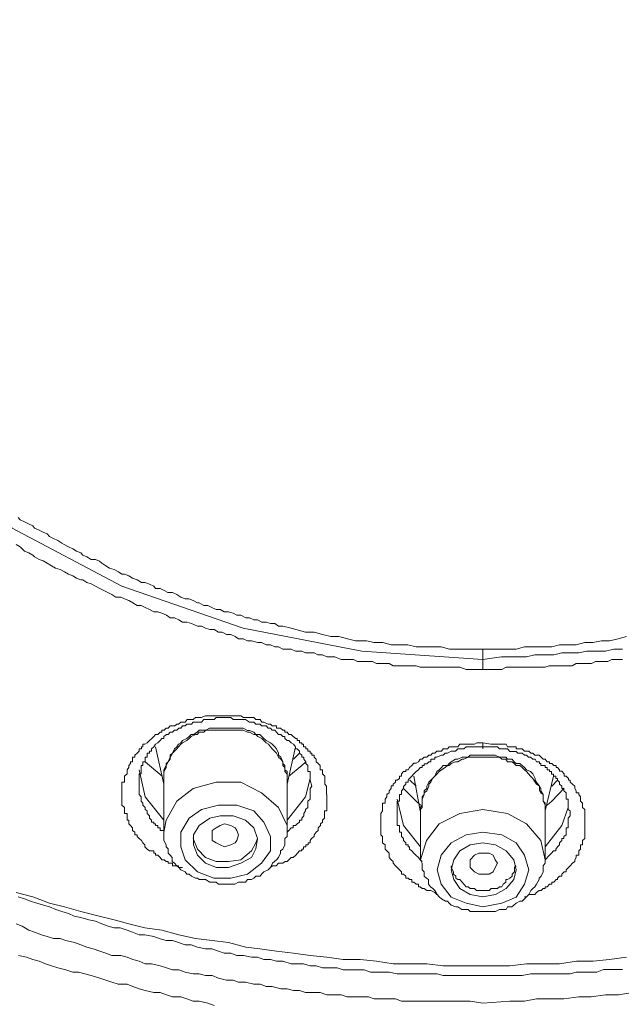
# Model space of a CAD drawing. Units: inches. Extents: x -577 to 1087, y -914 to 281.
# Drawn here: x 3 to 14, y -127 to -108 of the extents above; entities that cross this region are included whole.
import ezdxf

# ---------------------------------------------------------------- set-up
doc = ezdxf.new("R2010")
doc.units = ezdxf.units.IN
doc.header["$MEASUREMENT"] = 0
doc.layers.add('图层 1', color=7, linetype='Continuous')

msp = doc.modelspace()

# ---------------------------------------------------------------- linework, layer by layer
at = {"layer": '图层 1', "color": 7, "lineweight": 9}
for points in [[(-2.875, -108.335), (-2.765, -109.641), (-2.302, -111.619), (-1.445, -113.485), (-0.217, -115.189), (1.373, -116.73), (2.845, -117.776), (4.885, -118.857), (7.136, -119.633), (9.338, -120.059), (11.582, -120.216)], [(2.959, -117.577), (2.998, -117.623), (3.077, -117.658), (3.161, -117.701), (3.233, -117.733), (3.265, -117.779), (3.35, -117.818), (3.425, -117.854), (3.494, -117.886), (3.542, -117.932), (3.614, -117.968), (3.695, -118.004), (3.77, -118.056), (3.813, -118.082), (3.894, -118.127), (3.976, -118.16), (4.041, -118.202), (4.122, -118.238), (4.161, -118.277), (4.236, -118.313), (4.314, -118.359), (4.393, -118.359), (4.471, -118.388), (4.51, -118.43), (4.585, -118.476), (4.656, -118.522), (4.738, -118.548), (4.819, -118.587), (4.885, -118.629), (4.933, -118.629), (5.012, -118.665), (5.083, -118.704), (5.168, -118.74), (5.246, -118.789), (5.311, -118.789), (5.396, -118.815), (5.477, -118.857), (5.507, -118.896), (5.595, -118.896), (5.666, -118.935), (5.738, -118.971), (5.823, -118.971), (5.904, -119.007), (5.979, -119.059), (6.061, -119.088), (6.129, -119.088), (6.21, -119.124), (6.285, -119.167), (6.321, -119.167), (6.406, -119.212), (6.478, -119.212), (6.556, -119.251), (6.637, -119.287), (6.709, -119.287), (6.784, -119.33), (6.865, -119.33), (6.95, -119.359), (7.018, -119.395), (7.093, -119.395), (7.184, -119.44), (7.253, -119.44), (7.334, -119.479), (7.403, -119.479), (7.481, -119.525), (7.562, -119.525), (7.641, -119.551), (7.722, -119.551), (7.794, -119.597), (7.869, -119.597), (8.025, -119.633), (8.139, -119.668), (8.295, -119.707), (8.455, -119.707), (8.605, -119.753), (8.764, -119.792), (8.911, -119.792), (9.071, -119.831), (9.221, -119.87), (9.422, -119.87), (9.569, -119.9), (9.725, -119.9), (9.885, -119.945), (10.038, -119.945), (10.191, -119.945), (10.348, -119.981), (10.494, -119.981), (10.654, -119.981), (10.81, -119.981), (10.963, -120.023), (11.123, -120.023), (11.273, -120.023), (11.432, -120.023), (11.582, -120.023)], [(11.582, -120.405), (11.504, -120.405), (11.429, -120.405), (11.351, -120.405), (11.273, -120.405), (11.156, -120.362), (11.077, -120.362), (10.999, -120.362), (10.928, -120.362), (10.846, -120.362), (10.771, -120.362), (10.696, -120.362), (10.579, -120.362), (10.494, -120.362), (10.423, -120.362), (10.344, -120.333), (10.266, -120.333), (10.195, -120.333), (10.113, -120.333), (9.993, -120.333), (9.918, -120.333), (9.843, -120.291), (9.771, -120.291), (9.69, -120.291), (9.608, -120.291), (9.533, -120.255), (9.422, -120.255), (9.344, -120.255), (9.26, -120.255), (9.181, -120.216), (9.116, -120.216), (9.028, -120.216), (8.953, -120.216), (8.836, -120.17), (8.761, -120.17), (8.69, -120.17), (8.605, -120.131), (8.523, -120.131), (8.452, -120.095), (8.377, -120.095), (8.295, -120.095), (8.224, -120.059), (8.106, -120.059), (8.025, -120.023), (7.95, -120.023), (7.872, -120.023), (7.79, -119.981), (7.722, -119.981), (7.644, -119.945), (7.562, -119.945), (7.478, -119.9), (7.406, -119.9), (7.292, -119.87), (7.217, -119.87), (7.136, -119.831), (7.051, -119.831), (6.986, -119.792), (6.908, -119.753), (6.823, -119.753), (6.745, -119.707), (6.68, -119.707), (6.595, -119.662), (6.517, -119.662), (6.438, -119.633), (6.36, -119.597), (6.285, -119.597), (6.175, -119.551), (6.09, -119.525), (6.008, -119.525), (5.94, -119.479), (5.862, -119.44), (5.78, -119.44), (5.712, -119.395), (5.627, -119.359), (5.549, -119.33), (5.477, -119.33), (5.396, -119.287), (5.318, -119.251), (5.243, -119.212), (5.165, -119.212), (5.09, -119.167), (5.012, -119.124), (4.93, -119.088), (4.862, -119.059), (4.774, -119.059), (4.699, -119.007), (4.624, -118.971), (4.549, -118.935), (4.474, -118.896), (4.393, -118.857), (4.314, -118.812), (4.236, -118.789), (4.161, -118.74), (4.122, -118.74), (4.044, -118.704), (3.976, -118.665), (3.891, -118.629), (3.816, -118.587), (3.738, -118.548), (3.653, -118.522), (3.575, -118.476), (3.494, -118.43), (3.425, -118.385), (3.347, -118.359), (3.265, -118.313), (3.233, -118.277), (3.158, -118.238), (3.077, -118.202), (2.998, -118.127), (2.92, -118.082)], [(11.582, -120.023), (11.732, -120.023), (11.895, -120.023), (12.045, -120.023), (12.205, -120.023), (12.358, -119.981), (12.514, -119.981), (12.706, -119.981), (12.863, -119.981), (13.006, -119.945), (13.172, -119.945), (13.319, -119.945), (13.475, -119.9), (13.628, -119.9), (13.788, -119.87), (13.938, -119.87), (14.097, -119.831), (14.25, -119.792)], [(11.582, -120.216), (11.931, -120.17), (12.234, -120.17), (12.393, -120.17), (12.55, -120.131), (12.706, -120.131), (12.902, -120.131), (13.048, -120.095), (13.205, -120.095), (13.364, -120.095), (13.511, -120.059), (13.677, -120.059), (13.859, -120.059), (14.016, -120.023), (14.097, -120.023), (14.179, -120.023)], [(11.582, -120.023), (11.582, -120.059), (11.582, -120.095), (11.582, -120.124), (11.582, -120.17), (11.582, -120.216)], [(14.179, -120.216), (14.055, -120.216), (13.977, -120.216), (13.902, -120.255), (13.827, -120.255), (13.745, -120.255), (13.674, -120.255), (13.599, -120.291), (13.511, -120.291), (13.4, -120.291), (13.319, -120.291), (13.244, -120.333), (13.172, -120.333), (13.091, -120.333), (13.006, -120.333), (12.941, -120.333), (12.817, -120.333), (12.739, -120.362), (12.664, -120.362), (12.579, -120.362), (12.511, -120.362), (12.436, -120.362), (12.361, -120.362), (12.234, -120.362), (12.162, -120.362), (12.084, -120.362), (12.016, -120.362), (11.934, -120.405), (11.856, -120.405), (11.732, -120.405), (11.664, -120.405), (11.582, -120.405)], [(11.582, -120.405), (11.582, -120.333), (11.582, -120.291), (11.582, -120.255), (11.582, -120.216)], [(6.012, -124.079), (5.979, -124.079), (5.937, -124.079), (5.937, -124.047), (5.904, -124.047), (5.865, -124.047), (5.823, -124.047), (5.823, -123.998), (5.78, -123.998), (5.741, -123.998), (5.741, -123.968), (5.705, -123.968), (5.666, -123.939), (5.627, -123.939), (5.595, -123.894), (5.552, -123.851), (5.507, -123.851), (5.507, -123.812), (5.477, -123.812), (5.477, -123.77), (5.396, -123.77), (5.354, -123.74), (5.311, -123.698), (5.311, -123.659), (5.272, -123.62), (5.246, -123.578), (5.207, -123.538), (5.168, -123.503), (5.168, -123.47), (5.126, -123.47), (5.126, -123.421), (5.083, -123.392), (5.083, -123.346), (5.047, -123.301), (5.015, -123.268), (5.015, -123.239), (5.015, -123.203), (4.979, -123.203), (4.979, -123.161), (4.979, -123.118), (4.979, -123.076), (4.933, -123.076), (4.933, -123.03), (4.933, -123.004), (4.933, -122.968), (4.885, -122.923), (4.885, -122.884), (4.885, -122.848), (4.885, -122.809), (4.885, -122.766), (4.885, -122.724), (4.885, -122.695), (4.885, -122.656), (4.885, -122.61), (4.885, -122.568), (4.885, -122.535), (4.885, -122.496), (4.933, -122.496), (4.933, -122.457), (4.933, -122.428), (4.933, -122.385), (4.979, -122.34), (4.979, -122.294), (4.979, -122.265), (5.015, -122.222), (5.015, -122.187), (5.047, -122.147), (5.047, -122.118), (5.083, -122.118), (5.083, -122.066), (5.083, -122.03), (5.126, -122.03), (5.126, -121.994), (5.168, -121.955), (5.207, -121.919), (5.207, -121.874), (5.246, -121.874), (5.246, -121.838), (5.272, -121.838), (5.272, -121.792), (5.311, -121.792), (5.354, -121.766), (5.396, -121.721), (5.438, -121.685), (5.477, -121.649), (5.507, -121.607), (5.552, -121.607), (5.595, -121.564), (5.627, -121.564), (5.627, -121.532), (5.666, -121.532), (5.705, -121.489), (5.741, -121.489), (5.78, -121.447), (5.823, -121.447), (5.865, -121.447), (5.904, -121.418), (5.937, -121.418), (5.979, -121.382), (6.061, -121.382), (6.093, -121.333), (6.171, -121.333), (6.21, -121.333), (6.25, -121.297), (6.321, -121.297), (6.357, -121.297), (6.438, -121.265), (6.478, -121.265), (6.52, -121.265), (6.592, -121.265), (6.637, -121.265), (6.712, -121.265), (6.748, -121.265), (6.826, -121.265), (6.865, -121.265), (6.95, -121.265), (6.982, -121.265), (7.054, -121.265), (7.093, -121.265), (7.139, -121.297), (7.214, -121.297), (7.253, -121.297), (7.334, -121.297), (7.37, -121.333), (7.448, -121.333), (7.481, -121.382), (7.52, -121.382), (7.598, -121.418), (7.641, -121.418), (7.676, -121.447), (7.722, -121.447), (7.751, -121.447), (7.751, -121.489), (7.794, -121.489), (7.826, -121.489), (7.872, -121.532), (7.911, -121.532), (7.911, -121.564), (7.95, -121.564), (7.986, -121.607), (8.025, -121.607), (8.061, -121.649), (8.11, -121.685), (8.139, -121.685), (8.139, -121.721), (8.178, -121.721), (8.178, -121.766), (8.224, -121.766), (8.224, -121.792), (8.253, -121.792), (8.253, -121.838), (8.299, -121.838), (8.299, -121.874), (8.338, -121.874), (8.338, -121.919), (8.377, -121.919), (8.377, -121.955), (8.409, -121.955), (8.409, -121.994), (8.452, -121.994), (8.452, -122.03), (8.488, -122.066), (8.488, -122.118), (8.527, -122.147), (8.566, -122.187), (8.566, -122.222), (8.566, -122.265), (8.605, -122.265), (8.605, -122.294), (8.605, -122.34), (8.65, -122.385), (8.65, -122.428), (8.65, -122.457), (8.65, -122.496), (8.65, -122.535), (8.683, -122.568), (8.683, -122.656), (8.683, -122.695), (8.683, -122.724)], [(8.409, -122.568), (8.377, -122.457), (8.377, -122.428), (8.377, -122.385), (8.377, -122.34), (8.377, -122.294), (8.334, -122.294), (8.334, -122.265), (8.334, -122.222), (8.334, -122.187), (8.299, -122.147), (8.299, -122.118), (8.259, -122.066), (8.259, -122.03), (8.224, -122.03), (8.224, -121.994), (8.178, -121.955), (8.178, -121.919), (8.139, -121.874), (8.106, -121.874), (8.106, -121.838), (8.067, -121.792), (8.025, -121.766), (7.983, -121.721), (7.95, -121.721), (7.908, -121.685), (7.908, -121.649), (7.872, -121.649), (7.833, -121.607), (7.79, -121.607), (7.751, -121.564), (7.722, -121.532), (7.676, -121.532), (7.644, -121.489), (7.601, -121.489), (7.562, -121.447), (7.52, -121.447), (7.478, -121.447), (7.452, -121.418), (7.406, -121.418), (7.37, -121.418), (7.334, -121.382), (7.292, -121.382), (7.25, -121.382), (7.181, -121.333), (7.136, -121.333), (7.093, -121.333), (7.051, -121.333), (7.022, -121.333), (6.986, -121.333), (6.947, -121.333), (6.908, -121.297), (6.865, -121.297), (6.823, -121.297), (6.745, -121.297), (6.709, -121.297), (6.68, -121.297), (6.637, -121.297), (6.595, -121.333), (6.559, -121.333), (6.517, -121.333), (6.478, -121.333), (6.438, -121.333), (6.403, -121.333), (6.36, -121.382), (6.285, -121.382), (6.25, -121.382), (6.21, -121.382), (6.175, -121.418), (6.132, -121.418), (6.09, -121.418), (6.061, -121.447), (6.008, -121.447), (5.976, -121.489), (5.94, -121.489), (5.904, -121.532), (5.862, -121.532), (5.823, -121.564), (5.78, -121.564), (5.745, -121.607), (5.712, -121.607), (5.663, -121.649), (5.663, -121.685), (5.627, -121.685), (5.595, -121.721), (5.549, -121.766), (5.51, -121.792), (5.477, -121.838), (5.435, -121.874), (5.435, -121.919), (5.396, -121.919), (5.396, -121.955), (5.354, -121.955), (5.354, -121.994), (5.354, -122.03), (5.318, -122.03), (5.318, -122.066), (5.318, -122.118), (5.275, -122.118), (5.275, -122.147), (5.275, -122.187), (5.243, -122.187), (5.243, -122.222), (5.243, -122.265), (5.243, -122.294), (5.243, -122.34), (5.207, -122.34), (5.207, -122.385), (5.207, -122.428), (5.207, -122.457), (5.207, -122.496), (5.207, -122.535), (5.207, -122.568), (5.207, -122.61), (5.207, -122.656), (5.207, -122.695), (5.207, -122.724), (5.243, -122.766), (5.243, -122.809), (5.243, -122.848), (5.275, -122.884), (5.275, -122.923), (5.318, -122.968), (5.318, -123.004), (5.354, -123.03), (5.354, -123.076), (5.396, -123.118), (5.396, -123.161), (5.435, -123.203), (5.435, -123.239), (5.477, -123.239), (5.477, -123.268), (5.51, -123.268), (5.51, -123.301), (5.549, -123.301), (5.549, -123.346), (5.595, -123.346), (5.595, -123.392), (5.627, -123.392), (5.663, -123.392)], [(6.787, -121.489), (6.745, -121.489), (6.68, -121.489), (6.64, -121.489), (6.559, -121.489), (6.513, -121.489), (6.442, -121.532), (6.406, -121.532), (6.318, -121.532), (6.282, -121.564), (6.214, -121.607), (6.171, -121.607), (6.132, -121.649), (6.087, -121.685), (6.012, -121.721), (5.979, -121.766), (5.937, -121.792), (5.904, -121.838), (5.859, -121.874), (5.826, -121.955), (5.78, -121.994), (5.78, -122.03), (5.741, -122.118), (5.709, -122.147), (5.709, -122.187), (5.663, -122.265), (5.663, -122.294), (5.663, -122.385), (5.663, -122.428), (5.663, -122.496)], [(6.787, -121.532), (6.745, -121.532), (6.68, -121.532), (6.64, -121.532), (6.559, -121.532), (6.513, -121.532), (6.442, -121.532), (6.406, -121.564), (6.318, -121.564), (6.282, -121.607), (6.25, -121.607), (6.171, -121.649), (6.132, -121.685), (6.087, -121.721), (6.012, -121.766), (5.979, -121.792), (5.937, -121.838), (5.904, -121.874), (5.859, -121.919), (5.826, -121.955), (5.78, -122.03), (5.78, -122.066), (5.741, -122.118), (5.709, -122.187), (5.709, -122.222), (5.663, -122.294), (5.663, -122.34), (5.663, -122.428), (5.663, -122.457)], [(7.95, -122.496), (7.95, -122.428), (7.95, -122.392), (7.95, -122.294), (7.911, -122.265), (7.911, -122.187), (7.869, -122.147), (7.869, -122.118), (7.833, -122.03), (7.79, -121.994), (7.79, -121.955), (7.751, -121.874), (7.722, -121.838), (7.676, -121.792), (7.641, -121.766), (7.562, -121.721), (7.52, -121.685), (7.481, -121.649), (7.445, -121.607), (7.37, -121.607), (7.334, -121.564), (7.25, -121.535), (7.214, -121.535), (7.136, -121.489), (7.093, -121.489), (7.018, -121.489), (6.986, -121.489), (6.908, -121.489), (6.865, -121.489), (6.784, -121.489)], [(7.95, -122.457), (7.95, -122.428), (7.95, -122.346), (7.911, -122.294), (7.911, -122.222), (7.869, -122.187), (7.869, -122.118), (7.833, -122.066), (7.79, -122.03), (7.751, -121.955), (7.722, -121.926), (7.676, -121.874), (7.641, -121.838), (7.605, -121.792), (7.562, -121.766), (7.52, -121.721), (7.481, -121.685), (7.406, -121.649), (7.37, -121.607), (7.334, -121.607), (7.25, -121.564), (7.214, -121.564), (7.136, -121.532), (7.093, -121.532), (7.018, -121.532), (6.986, -121.532), (6.908, -121.532), (6.865, -121.532), (6.784, -121.532)], [(10.732, -124.584), (10.696, -124.542), (10.618, -124.509), (10.579, -124.509), (10.543, -124.509), (10.494, -124.47), (10.458, -124.47), (10.423, -124.441), (10.39, -124.441), (10.39, -124.389), (10.344, -124.389), (10.305, -124.35), (10.266, -124.35), (10.266, -124.304), (10.224, -124.304), (10.195, -124.275), (10.152, -124.275), (10.152, -124.242), (10.113, -124.206), (10.077, -124.206), (10.077, -124.161), (10.035, -124.125), (9.993, -124.079), (9.963, -124.047), (9.918, -123.998), (9.918, -123.968), (9.885, -123.939), (9.843, -123.894), (9.843, -123.851), (9.843, -123.812), (9.8, -123.77), (9.771, -123.74), (9.771, -123.698), (9.771, -123.659), (9.722, -123.62), (9.722, -123.578), (9.722, -123.538), (9.722, -123.503), (9.69, -123.47), (9.69, -123.415), (9.69, -123.392), (9.69, -123.346), (9.69, -123.301), (9.69, -123.268), (9.69, -123.239), (9.69, -123.203), (9.69, -123.161), (9.69, -123.118), (9.69, -123.076), (9.722, -123.03), (9.722, -123.004), (9.722, -122.968), (9.722, -122.923), (9.722, -122.884), (9.771, -122.884), (9.771, -122.848), (9.771, -122.809), (9.8, -122.766), (9.8, -122.724), (9.843, -122.695), (9.843, -122.656), (9.885, -122.61), (9.885, -122.564), (9.918, -122.564), (9.918, -122.535), (9.963, -122.496), (9.963, -122.457), (9.993, -122.457), (10.035, -122.428), (10.035, -122.385), (10.077, -122.385), (10.077, -122.34), (10.113, -122.294), (10.152, -122.294), (10.152, -122.265), (10.195, -122.265), (10.224, -122.222), (10.266, -122.187), (10.305, -122.144), (10.344, -122.144), (10.39, -122.118), (10.423, -122.066), (10.458, -122.066), (10.494, -122.03), (10.543, -122.03), (10.579, -121.994), (10.618, -121.994), (10.651, -121.955), (10.696, -121.955), (10.732, -121.919), (10.771, -121.919), (10.817, -121.919), (10.846, -121.874), (10.885, -121.874), (10.928, -121.874), (10.96, -121.838), (10.999, -121.838), (11.045, -121.838), (11.077, -121.838), (11.123, -121.838), (11.156, -121.792), (11.198, -121.792), (11.23, -121.792), (11.273, -121.792), (11.309, -121.792), (11.351, -121.792), (11.39, -121.792), (11.432, -121.792), (11.472, -121.766), (11.504, -121.766), (11.582, -121.766)], [(11.582, -121.766), (11.732, -121.792), (11.817, -121.792), (11.859, -121.792), (11.931, -121.792), (11.963, -121.792), (12.016, -121.792), (12.045, -121.838), (12.087, -121.838), (12.123, -121.838), (12.162, -121.838), (12.205, -121.838), (12.205, -121.874), (12.234, -121.874), (12.273, -121.874), (12.315, -121.874), (12.358, -121.919), (12.393, -121.919), (12.436, -121.919), (12.472, -121.955), (12.514, -121.955), (12.55, -121.994), (12.579, -121.994), (12.631, -121.994), (12.664, -122.03), (12.706, -122.066), (12.742, -122.066), (12.778, -122.118), (12.82, -122.118), (12.82, -122.147), (12.863, -122.147), (12.902, -122.187), (12.944, -122.187), (12.944, -122.222), (12.967, -122.222), (13.006, -122.265), (13.006, -122.291), (13.048, -122.291), (13.091, -122.34), (13.091, -122.385), (13.133, -122.385), (13.172, -122.428), (13.172, -122.457), (13.205, -122.457), (13.205, -122.496), (13.247, -122.535), (13.289, -122.568), (13.289, -122.61), (13.319, -122.656), (13.319, -122.695), (13.364, -122.695), (13.364, -122.724), (13.397, -122.766), (13.397, -122.809), (13.397, -122.848), (13.436, -122.884), (13.436, -122.923), (13.436, -122.968), (13.475, -123.004), (13.475, -123.03), (13.475, -123.076), (13.475, -123.118), (13.475, -123.161), (13.475, -123.203), (13.475, -123.239), (13.475, -123.268), (13.475, -123.301), (13.475, -123.346), (13.475, -123.392), (13.475, -123.421), (13.475, -123.47), (13.475, -123.503), (13.475, -123.538), (13.436, -123.578), (13.436, -123.62), (13.436, -123.659), (13.397, -123.659), (13.397, -123.698), (13.397, -123.74), (13.364, -123.77), (13.364, -123.812), (13.364, -123.851), (13.319, -123.851), (13.319, -123.894), (13.289, -123.939), (13.289, -123.968), (13.247, -123.998), (13.205, -124.047), (13.172, -124.079), (13.133, -124.125), (13.133, -124.161), (13.091, -124.161), (13.048, -124.203), (13.048, -124.242), (13.006, -124.242), (12.967, -124.275), (12.967, -124.304), (12.944, -124.304), (12.902, -124.35), (12.863, -124.35), (12.863, -124.389), (12.82, -124.389), (12.778, -124.441), (12.742, -124.441), (12.742, -124.47), (12.706, -124.47), (12.664, -124.509), (12.631, -124.509), (12.579, -124.542), (12.55, -124.584), (12.514, -124.584), (12.472, -124.584), (12.436, -124.584), (12.393, -124.623), (12.358, -124.623)], [(5.507, -121.838), (5.663, -122.535)], [(7.95, -122.535), (8.106, -121.838)], [(8.178, -121.955), (8.067, -122.066)], [(11.582, -121.838), (11.543, -121.838), (11.504, -121.838), (11.429, -121.838), (11.39, -121.838), (11.351, -121.838), (11.273, -121.838), (11.23, -121.874), (11.198, -121.874), (11.123, -121.874), (11.077, -121.919), (11.045, -121.919), (10.999, -121.919), (10.928, -121.955), (10.885, -121.955), (10.846, -121.994), (10.817, -121.994), (10.732, -122.03), (10.696, -122.03), (10.696, -122.066), (10.651, -122.066), (10.618, -122.066), (10.618, -122.118), (10.579, -122.118), (10.543, -122.154), (10.494, -122.154), (10.494, -122.187), (10.458, -122.187), (10.458, -122.222), (10.423, -122.222), (10.39, -122.265), (10.344, -122.294), (10.305, -122.34), (10.266, -122.385), (10.224, -122.428), (10.195, -122.457), (10.195, -122.496), (10.152, -122.496), (10.152, -122.535), (10.113, -122.574), (10.113, -122.61), (10.077, -122.656), (10.077, -122.695), (10.077, -122.724), (10.035, -122.724), (10.035, -122.766), (10.035, -122.809), (10.035, -122.848), (9.993, -122.848), (9.993, -122.884), (9.993, -122.923), (9.993, -122.968), (9.993, -123.011), (9.993, -123.03), (9.993, -123.076), (9.993, -123.118), (9.993, -123.161), (9.993, -123.203), (9.993, -123.239), (9.993, -123.268), (9.993, -123.301), (10.035, -123.301), (10.035, -123.346), (10.035, -123.392), (10.035, -123.424), (10.077, -123.424), (10.077, -123.47), (10.077, -123.503), (10.113, -123.538), (10.113, -123.578), (10.152, -123.62), (10.152, -123.659), (10.195, -123.659), (10.195, -123.698), (10.224, -123.698), (10.224, -123.74), (10.266, -123.77), (10.305, -123.812), (10.344, -123.858), (10.39, -123.894), (10.423, -123.939), (10.458, -123.968)], [(12.739, -123.939), (12.824, -123.851), (12.859, -123.812), (12.898, -123.77), (12.941, -123.77), (12.941, -123.74), (12.97, -123.698), (13.009, -123.659), (13.009, -123.623), (13.052, -123.578), (13.052, -123.538), (13.087, -123.538), (13.087, -123.503), (13.13, -123.47), (13.13, -123.421), (13.13, -123.392), (13.13, -123.346), (13.169, -123.346), (13.169, -123.301), (13.169, -123.268), (13.169, -123.239), (13.169, -123.203), (13.169, -123.161), (13.208, -123.118), (13.208, -123.076), (13.208, -123.03), (13.169, -123.004), (13.169, -122.968), (13.169, -122.923), (13.169, -122.884), (13.169, -122.848), (13.169, -122.809), (13.13, -122.809), (13.13, -122.77), (13.13, -122.724), (13.13, -122.695), (13.087, -122.656), (13.087, -122.61), (13.052, -122.61), (13.052, -122.568), (13.009, -122.535), (13.009, -122.496), (12.97, -122.457), (12.97, -122.428), (12.941, -122.428), (12.941, -122.385), (12.898, -122.385), (12.898, -122.346), (12.859, -122.346), (12.859, -122.294), (12.824, -122.294), (12.824, -122.265), (12.781, -122.265), (12.781, -122.222), (12.739, -122.222), (12.739, -122.187), (12.706, -122.187), (12.661, -122.187), (12.661, -122.147), (12.635, -122.147), (12.635, -122.118), (12.582, -122.118), (12.553, -122.066), (12.511, -122.066), (12.468, -122.03), (12.433, -122.03), (12.397, -121.994), (12.358, -121.994), (12.315, -121.955), (12.273, -121.955), (12.231, -121.955), (12.205, -121.926), (12.165, -121.926), (12.126, -121.926), (12.084, -121.926), (12.042, -121.874), (12.012, -121.874), (11.934, -121.874), (11.892, -121.874), (11.856, -121.838), (11.778, -121.838), (11.735, -121.838), (11.7, -121.838), (11.582, -121.838)], [(5.315, -122.118), (5.631, -122.385)], [(7.983, -122.385), (8.224, -122.187), (8.299, -122.118)], [(11.582, -121.994), (11.543, -121.994), (11.472, -121.994), (11.429, -121.994), (11.351, -121.994), (11.309, -122.03), (11.23, -122.03), (11.198, -122.03), (11.123, -122.066), (11.077, -122.066), (10.999, -122.118), (10.96, -122.147), (10.928, -122.187), (10.846, -122.187), (10.817, -122.222), (10.771, -122.265), (10.732, -122.294), (10.696, -122.385), (10.651, -122.428), (10.618, -122.457), (10.579, -122.496), (10.543, -122.568), (10.543, -122.61), (10.494, -122.656), (10.494, -122.724), (10.458, -122.766), (10.458, -122.848), (10.458, -122.884), (10.458, -122.968), (10.423, -123.004)], [(11.582, -122.03), (11.543, -122.03), (11.472, -122.03), (11.429, -122.03), (11.351, -122.03), (11.309, -122.03), (11.23, -122.066), (11.198, -122.066), (11.123, -122.118), (11.077, -122.118), (10.999, -122.147), (10.96, -122.187), (10.928, -122.187), (10.885, -122.222), (10.817, -122.265), (10.771, -122.294), (10.732, -122.346), (10.696, -122.385), (10.651, -122.428), (10.618, -122.496), (10.579, -122.535), (10.579, -122.568), (10.543, -122.656), (10.494, -122.695), (10.494, -122.724), (10.458, -122.809), (10.458, -122.848), (10.458, -122.923), (10.423, -122.968)], [(12.739, -123.004), (12.739, -122.968), (12.739, -122.884), (12.706, -122.848), (12.706, -122.766), (12.706, -122.724), (12.661, -122.656), (12.661, -122.61), (12.635, -122.568), (12.582, -122.496), (12.553, -122.457), (12.553, -122.428), (12.511, -122.34), (12.468, -122.294), (12.397, -122.265), (12.358, -122.222), (12.315, -122.187), (12.273, -122.147), (12.205, -122.147), (12.165, -122.118), (12.126, -122.066), (12.042, -122.066), (12.012, -122.03), (11.934, -122.03), (11.892, -122.03), (11.814, -121.994), (11.778, -121.994), (11.7, -121.994), (11.664, -121.994), (11.582, -121.994)], [(12.739, -122.968), (12.739, -122.923), (12.706, -122.848), (12.706, -122.809), (12.706, -122.724), (12.661, -122.695), (12.635, -122.649), (12.635, -122.568), (12.582, -122.535), (12.553, -122.496), (12.511, -122.428), (12.468, -122.385), (12.433, -122.34), (12.397, -122.294), (12.358, -122.265), (12.315, -122.222), (12.273, -122.187), (12.205, -122.187), (12.165, -122.147), (12.126, -122.118), (12.042, -122.118), (12.012, -122.066), (11.934, -122.066), (11.892, -122.03), (11.814, -122.03), (11.778, -122.03), (11.7, -122.03), (11.664, -122.03), (11.582, -122.03)], [(5.663, -123.203), (5.318, -122.766), (5.207, -122.265)], [(5.663, -122.457), (5.663, -123.421)], [(5.663, -123.421), (5.709, -123.203), (5.904, -122.848), (6.21, -122.61), (6.637, -122.496), (7.093, -122.496), (7.478, -122.695), (7.79, -122.968), (7.95, -123.301), (7.95, -123.421)], [(8.377, -122.428), (8.295, -122.766), (7.95, -123.203)], [(7.95, -123.421), (7.95, -122.457)], [(10.344, -122.568), (10.227, -122.457)], [(10.305, -122.385), (10.423, -123.03)], [(12.739, -123.03), (12.898, -122.385)], [(12.97, -122.457), (12.863, -122.568)], [(7.95, -123.421), (7.983, -123.392), (8.025, -123.346), (8.061, -123.346), (8.061, -123.301), (8.106, -123.301), (8.139, -123.268), (8.178, -123.239), (8.178, -123.203), (8.224, -123.203), (8.224, -123.161), (8.259, -123.118), (8.259, -123.076), (8.295, -123.03), (8.295, -123.004), (8.338, -122.968), (8.338, -122.923), (8.338, -122.884), (8.338, -122.848), (8.377, -122.809), (8.377, -122.766), (8.377, -122.695), (8.377, -122.61), (8.409, -122.568)], [(10.113, -122.61), (10.344, -122.848), (10.429, -122.923)], [(12.781, -122.923), (12.863, -122.848), (13.091, -122.604)], [(8.686, -122.724), (8.686, -122.766), (8.686, -122.809), (8.686, -122.848), (8.686, -122.884), (8.686, -122.923), (8.686, -122.968), (8.686, -123.004), (8.686, -123.03), (8.647, -123.03), (8.647, -123.076), (8.647, -123.118), (8.647, -123.161), (8.605, -123.203), (8.605, -123.239), (8.569, -123.268), (8.569, -123.301), (8.527, -123.346), (8.527, -123.392), (8.491, -123.421), (8.452, -123.47), (8.452, -123.503), (8.406, -123.538), (8.377, -123.578), (8.377, -123.62), (8.341, -123.62), (8.341, -123.659), (8.299, -123.659), (8.299, -123.698), (8.256, -123.698), (8.256, -123.74), (8.224, -123.74), (8.224, -123.77), (8.178, -123.77), (8.142, -123.812), (8.113, -123.851), (8.064, -123.894), (8.025, -123.894), (7.983, -123.939), (7.95, -123.968), (7.914, -123.968), (7.872, -123.998), (7.829, -123.998), (7.79, -123.998), (7.748, -124.047), (7.722, -124.047), (7.68, -124.047), (7.644, -124.079)], [(10.426, -123.698), (10.11, -123.301), (9.996, -122.809)], [(6.908, -124.275), (6.592, -124.275), (6.285, -124.161), (6.061, -123.939), (5.976, -123.698), (5.976, -123.421), (6.132, -123.161), (6.36, -123.004), (6.68, -122.923), (7.018, -122.923), (7.334, -123.03), (7.52, -123.239), (7.644, -123.503), (7.644, -123.77), (7.478, -123.998), (7.217, -124.206), (6.908, -124.275)], [(10.426, -122.968), (10.426, -123.939)], [(10.426, -123.939), (10.54, -123.578), (10.771, -123.268), (11.159, -123.076), (11.586, -123.004), (12.042, -123.076), (12.393, -123.268), (12.661, -123.578), (12.739, -123.939)], [(12.739, -123.939), (12.739, -122.968)], [(13.169, -122.968), (13.052, -123.301), (12.739, -123.698)], [(7.181, -123.203), (6.947, -123.118), (6.709, -123.118), (6.517, -123.161), (6.318, -123.301), (6.214, -123.47), (6.214, -123.659), (6.285, -123.851), (6.438, -123.998), (6.64, -124.079), (6.865, -124.079), (7.093, -123.998), (7.292, -123.894), (7.37, -123.734), (7.403, -123.538), (7.334, -123.346), (7.181, -123.203)], [(5.663, -123.421), (5.663, -123.47), (5.663, -123.538), (5.663, -123.578), (5.709, -123.659), (5.709, -123.698), (5.745, -123.734), (5.745, -123.812), (5.78, -123.851), (5.819, -123.894), (5.819, -123.968), (5.862, -123.998), (5.904, -124.047), (5.94, -124.079), (5.979, -124.125), (6.061, -124.161), (6.09, -124.206), (6.132, -124.206), (6.175, -124.242), (6.25, -124.275), (6.285, -124.275), (6.318, -124.304), (6.406, -124.304), (6.438, -124.304), (6.517, -124.35)], [(6.517, -124.35), (6.559, -124.35), (6.637, -124.35), (6.68, -124.389), (6.745, -124.389), (6.787, -124.389), (6.865, -124.389), (6.908, -124.389), (6.982, -124.389), (7.051, -124.35), (7.093, -124.35), (7.181, -124.35), (7.217, -124.304), (7.292, -124.304), (7.334, -124.275), (7.37, -124.242), (7.452, -124.242), (7.478, -124.206), (7.52, -124.161), (7.601, -124.125), (7.644, -124.079), (7.68, -123.998), (7.719, -123.968), (7.751, -123.939), (7.79, -123.894), (7.829, -123.812), (7.829, -123.77), (7.872, -123.74), (7.908, -123.659), (7.908, -123.62), (7.908, -123.538), (7.95, -123.503), (7.95, -123.421)], [(6.908, -123.659), (6.787, -123.698), (6.709, -123.659), (6.637, -123.62), (6.559, -123.578), (6.559, -123.47), (6.559, -123.392), (6.637, -123.346), (6.709, -123.301), (6.787, -123.268), (6.908, -123.301), (6.986, -123.346), (7.018, -123.392), (7.051, -123.47), (7.018, -123.578), (6.986, -123.62), (6.908, -123.659)], [(11.934, -124.744), (11.586, -124.812), (11.273, -124.744), (10.999, -124.633), (10.81, -124.389), (10.735, -124.125), (10.81, -123.851), (10.999, -123.62), (11.273, -123.47), (11.586, -123.421), (11.934, -123.47), (12.205, -123.62), (12.358, -123.851), (12.436, -124.125), (12.358, -124.389), (12.205, -124.633), (11.934, -124.744)], [(6.21, -123.538), (6.285, -123.74), (6.438, -123.894), (6.637, -123.968), (6.865, -123.968), (7.093, -123.939), (7.292, -123.77), (7.37, -123.62), (7.403, -123.538)], [(11.817, -123.659), (11.582, -123.62), (11.351, -123.659), (11.156, -123.77), (11.045, -123.939), (10.999, -124.125), (11.045, -124.304), (11.156, -124.47), (11.351, -124.584), (11.582, -124.627), (11.817, -124.584), (12.016, -124.47), (12.162, -124.304), (12.205, -124.125), (12.162, -123.939), (12.016, -123.77), (11.817, -123.659)], [(10.426, -123.939), (10.458, -123.998), (10.458, -124.047), (10.458, -124.125), (10.494, -124.161), (10.494, -124.242), (10.54, -124.275), (10.576, -124.304), (10.576, -124.389), (10.615, -124.441), (10.654, -124.47), (10.696, -124.509), (10.735, -124.584), (10.771, -124.627), (10.814, -124.662), (10.888, -124.705), (10.931, -124.705), (10.96, -124.744), (10.999, -124.78), (11.081, -124.812), (11.123, -124.812), (11.195, -124.861), (11.227, -124.861), (11.309, -124.861), (11.351, -124.897), (11.429, -124.897), (11.468, -124.897), (11.543, -124.897), (11.586, -124.897)], [(11.7, -124.206), (11.586, -124.206), (11.507, -124.206), (11.429, -124.161), (11.351, -124.079), (11.351, -123.998), (11.351, -123.939), (11.429, -123.851), (11.507, -123.812), (11.586, -123.812), (11.7, -123.812), (11.778, -123.851), (11.814, -123.939), (11.856, -123.998), (11.814, -124.079), (11.778, -124.161), (11.7, -124.206)], [(11.582, -124.897), (11.667, -124.897), (11.696, -124.897), (11.778, -124.897), (11.817, -124.897), (11.895, -124.861), (11.931, -124.861), (12.016, -124.861), (12.045, -124.812), (12.123, -124.812), (12.162, -124.78), (12.205, -124.744), (12.273, -124.705), (12.315, -124.705), (12.358, -124.662), (12.393, -124.627), (12.436, -124.578), (12.472, -124.509), (12.514, -124.47), (12.55, -124.441), (12.579, -124.389), (12.631, -124.304), (12.631, -124.275), (12.664, -124.242), (12.706, -124.157), (12.706, -124.125), (12.706, -124.047), (12.742, -123.998), (12.742, -123.939)], [(10.999, -124.047), (10.999, -124.079), (11.042, -124.161), (11.042, -124.206), (11.084, -124.242), (11.084, -124.275), (11.12, -124.304), (11.156, -124.304), (11.198, -124.35), (11.23, -124.389), (11.273, -124.441), (11.312, -124.441), (11.348, -124.47), (11.39, -124.47), (11.429, -124.47), (11.468, -124.509), (11.511, -124.509), (11.582, -124.509), (11.628, -124.509), (11.664, -124.509), (11.7, -124.509), (11.739, -124.47), (11.775, -124.47), (11.856, -124.47), (11.892, -124.441), (11.934, -124.441), (11.963, -124.389), (12.012, -124.35), (12.012, -124.304), (12.045, -124.304), (12.084, -124.275), (12.126, -124.242), (12.126, -124.206), (12.169, -124.161), (12.169, -124.079), (12.205, -124.047)], [(2.92, -124.542), (3.233, -124.627), (3.539, -124.744), (3.816, -124.812), (4.122, -124.897), (4.435, -124.978), (4.738, -125.05), (5.012, -125.125), (5.311, -125.2), (5.627, -125.246), (5.94, -125.327), (6.25, -125.399), (6.559, -125.434), (6.865, -125.474), (7.184, -125.558), (7.445, -125.591), (7.751, -125.633), (8.067, -125.669), (8.377, -125.711), (8.69, -125.747), (8.992, -125.786), (9.305, -125.786), (9.611, -125.816), (9.918, -125.871), (10.224, -125.871), (10.543, -125.871), (10.846, -125.907), (11.156, -125.907), (11.465, -125.907), (11.778, -125.907), (12.087, -125.907), (12.393, -125.871), (12.706, -125.871), (13.009, -125.871), (13.322, -125.816), (13.631, -125.816), (13.938, -125.786), (14.25, -125.747)], [(2.959, -124.627), (3.077, -124.662), (3.187, -124.705), (3.308, -124.744), (3.428, -124.78), (3.542, -124.812), (3.656, -124.861), (3.77, -124.897), (3.894, -124.936), (3.998, -124.982), (4.122, -125.011), (4.269, -125.05), (4.393, -125.079), (4.51, -125.125), (4.627, -125.171), (4.738, -125.2), (4.855, -125.2), (4.979, -125.246), (5.083, -125.281), (5.207, -125.327), (5.311, -125.327), (5.477, -125.36), (5.595, -125.405), (5.705, -125.438), (5.823, -125.438), (5.937, -125.474), (6.061, -125.513), (6.171, -125.513), (6.285, -125.558), (6.438, -125.591), (6.556, -125.591), (6.68, -125.633), (6.784, -125.669), (6.908, -125.669), (7.018, -125.711), (7.139, -125.711), (7.292, -125.747), (7.403, -125.747), (7.52, -125.786), (7.641, -125.786), (7.751, -125.819), (7.872, -125.819), (8.025, -125.871), (8.139, -125.871), (8.253, -125.871), (8.377, -125.907), (8.488, -125.907), (8.605, -125.943), (8.764, -125.943), (8.878, -125.943), (8.992, -125.982), (9.11, -125.982), (9.221, -125.982), (9.383, -125.982), (9.497, -126.024), (9.611, -126.024), (9.719, -126.024), (9.843, -126.024), (9.996, -126.053), (10.116, -126.053), (10.224, -126.053), (10.348, -126.053), (10.458, -126.053), (10.612, -126.053), (10.735, -126.053), (10.849, -126.083), (10.963, -126.083), (11.081, -126.083), (11.227, -126.083), (11.351, -126.083), (11.468, -126.083), (11.586, -126.083)], [(11.582, -126.601), (11.351, -126.562), (11.077, -126.562), (10.846, -126.562), (10.696, -126.562), (10.579, -126.562), (10.458, -126.562), (10.344, -126.562), (10.195, -126.562), (10.077, -126.562), (9.963, -126.519), (9.8, -126.519), (9.69, -126.519), (9.569, -126.519), (9.462, -126.483), (9.302, -126.483), (9.181, -126.483), (9.067, -126.483), (8.953, -126.444), (8.8, -126.444), (8.69, -126.444), (8.566, -126.402), (8.452, -126.402), (8.295, -126.402), (8.178, -126.363), (8.067, -126.363), (7.95, -126.334), (7.833, -126.334), (7.676, -126.291), (7.562, -126.291), (7.452, -126.249), (7.334, -126.249), (7.181, -126.21), (7.051, -126.21), (6.947, -126.171), (6.823, -126.171), (6.68, -126.135), (6.559, -126.083), (6.438, -126.083), (6.318, -126.053), (6.21, -126.053), (6.061, -126.024), (5.94, -125.982), (5.823, -125.982), (5.712, -125.943), (5.595, -125.907), (5.435, -125.871), (5.318, -125.871), (5.207, -125.816), (5.09, -125.786), (4.979, -125.747), (4.862, -125.711), (4.699, -125.711), (4.585, -125.669), (4.474, -125.633), (4.35, -125.591), (4.236, -125.558), (4.122, -125.513), (4.002, -125.474), (3.842, -125.434), (3.738, -125.399), (3.617, -125.399), (3.494, -125.36), (3.389, -125.327), (3.265, -125.281), (3.158, -125.246), (3.034, -125.171), (2.92, -125.125)], [(6.595, -126.64), (6.478, -126.601), (6.318, -126.562), (6.21, -126.562), (6.09, -126.519), (5.976, -126.483), (5.823, -126.483), (5.712, -126.444), (5.595, -126.402), (5.477, -126.402), (5.318, -126.363), (5.207, -126.334), (5.09, -126.291), (4.979, -126.249), (4.816, -126.249), (4.699, -126.21), (4.585, -126.171), (4.474, -126.135), (4.314, -126.083), (4.197, -126.053), (4.08, -126.024), (3.976, -126.024), (3.842, -125.982), (3.695, -125.943), (3.575, -125.907), (3.464, -125.871), (3.347, -125.816), (3.233, -125.786), (3.112, -125.747), (2.962, -125.711)], [(11.582, -126.083), (11.696, -126.083), (11.859, -126.083), (11.963, -126.083), (12.087, -126.083), (12.205, -126.083), (12.315, -126.083), (12.472, -126.053), (12.579, -126.053), (12.706, -126.053), (12.82, -126.053), (12.944, -126.053), (13.091, -126.053), (13.205, -126.053), (13.319, -126.024), (13.436, -126.024), (13.56, -126.024), (13.703, -126.024), (13.824, -125.975), (13.938, -125.975), (14.052, -125.975), (14.179, -125.975)], [(14.371, -126.402), (14.101, -126.444), (13.859, -126.444), (13.596, -126.483), (13.364, -126.483), (13.087, -126.519), (12.859, -126.519), (12.582, -126.519), (12.358, -126.562), (12.084, -126.562), (11.582, -126.601)]]:
    msp.add_lwpolyline(points, dxfattribs=at)
msp.add_open_spline([(11.582, -121.838), (11.582, -121.838), (11.582, -121.874), (11.582, -121.874), (11.582, -121.874), (11.582, -121.838), (11.582, -121.838), (11.582, -121.838), (11.582, -121.792), (11.582, -121.792), (11.582, -121.792), (11.582, -121.766), (11.582, -121.766)], degree=3, knots=[0, 0, 0, 0, 1, 1, 1, 2, 2, 2, 3, 3, 3, 4, 4, 4, 4], dxfattribs=at)

doc.saveas('drawing.dxf')
